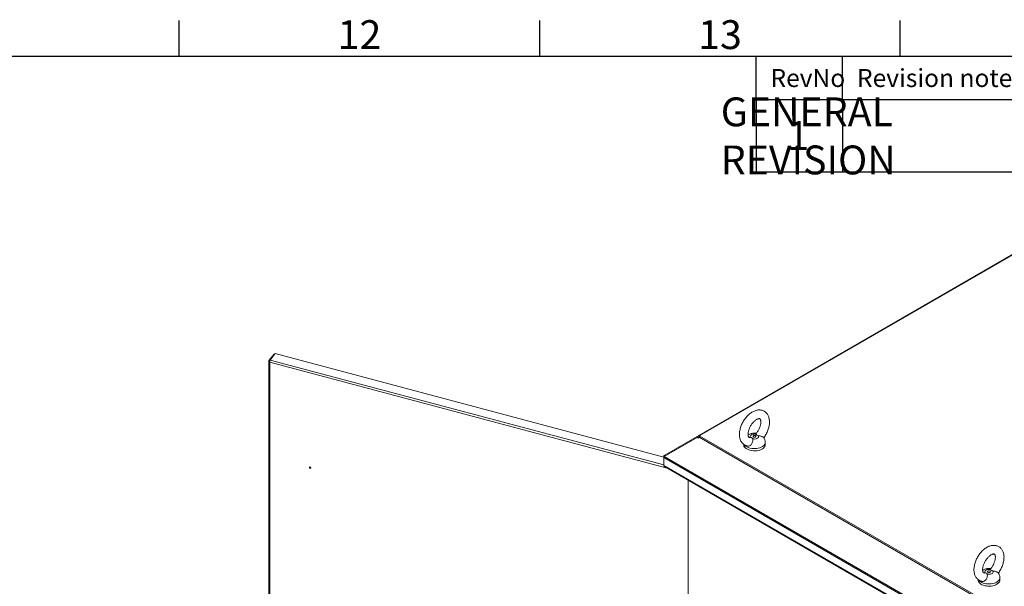
# Model space of a CAD drawing. Units: millimetres. Extents: x 63 to 8590, y 73 to 6123.
# Drawn here: x 5669 to 7035, y 5188 to 5974 of the extents above; entities that cross this region are included whole.
import ezdxf
from ezdxf.enums import TextEntityAlignment as Align

# ---------------------------------------------------------------- set-up
doc = ezdxf.new("R2010")
doc.units = ezdxf.units.MM
doc.header["$LTSCALE"] = 5
doc.layers.add('Dimensions', color=7, linetype='Continuous')
doc.layers.add('Title Block', color=7, linetype='Continuous')
doc.styles.add('ISO Proportional', font='ARIALN.TTF', dxfattribs={"width": 0.8})
doc.styles.get("Standard").update_dxf_attribs({"font": 'romans.shx', "width": 0.8})

# ---------------------------------------------------------------- blocks, each defined once
blk = doc.blocks.new('ISO A1 title block')
at = {"layer": 'Title Block'}
for p, q in [((570, 574), (570, 579)), ((620, 574), (620, 579)), ((670, 574), (670, 579)), ((820, 574), (20, 574)), ((650, 568), (650, 574)), ((662, 568), (662, 574)), ((650, 568), (820, 568))]:
    blk.add_line(p, q, dxfattribs=at)
at = {"layer": 'Title Block', "style": 'ISO Proportional'}
for s, p in [('12', (595, 576.5)), ('13', (645, 576.5))]:
    blk.add_text(s, height=4, dxfattribs=at).set_placement(p, align=Align.MIDDLE)
for s, p in [('RevNo', (652, 571)), ('Revision note', (664, 571))]:
    blk.add_text(s, height=2.5, dxfattribs=at).set_placement(p, align=Align.MIDDLE_LEFT)
at = {"layer": 'Title Block', "style": 'ISO Proportional', "flags": 8}
for tag, p in [('FILENAME', (747, 43)), ('DATE', (772, 43)), ('SCALE', (802, 43)), ('EDITION', (787, 23)), ('SHEET', (802, 23))]:
    blk.add_attdef(tag, text='', height=2.5, dxfattribs=at).set_placement(p, align=Align.MIDDLE_LEFT)
blk.add_attdef('DRAWING_NUMBER', text='', height=3, dxfattribs=at).set_placement((755, 25), align=Align.MIDDLE)

msp = doc.modelspace()

# ---------------------------------------------------------------- linework, layer by layer
at = {"color": 7, "linetype": 'Continuous', "lineweight": 18}
for p, q in [((7128, 5695.8), (6611.2, 5397.4)), ((6612.5, 5397.3), (7129.3, 5695.6)), ((6021.9, 5509.9), (6014.8, 5501.1)), ((6016.3, 5502), (6023.3, 5510.8)), ((6022.5, 5509.8), (6021.9, 5509.9)), ((6562.3, 5367.2), (6023.3, 5510.8)), ((6014.6, 5500.6), (6014.6, 4560)), ((6016.2, 5500.7), (6014.8, 5501.1)), ((6015.9, 5499), (6015.9, 4559.3)), ((6562.9, 5369.5), (6608.5, 5395.9)), ((6562.9, 5368.3), (6608.5, 5394.6)), ((6610.4, 5396.9), (6608.5, 5395.9)), ((6609.5, 5394.1), (6608.5, 5395.9)), ((6608.5, 5394.6), (6610.4, 5393.6)), ((6609.5, 5394.1), (6611.2, 5395.1)), ((6609.5, 5394.1), (6609.5, 5394.1)), ((6610.7, 5397.1), (6610.4, 5396.9)), ((6611.3, 5395.3), (6610.4, 5396.9)), ((6610.4, 5393.6), (6610.7, 5394.2)), ((6611.2, 5397.4), (6610.7, 5397.1)), ((6611.2, 5395.1), (6610.7, 5394.2)), ((6611.2, 5395.1), (7032.6, 5151.9)), ((6612.5, 5397.3), (6613.2, 5396.9)), ((6613.2, 5396.9), (6612.5, 5396.5)), ((7033.9, 5153.3), (6612.5, 5396.5)), ((6681.8, 5394.3), (6682.8, 5394.4)), ((6673.1, 5385.2), (6673.1, 5384.6)), ((6703.1, 5384.6), (6703.1, 5387.7)), ((6562.7, 5368), (6562.3, 5368.3)), ((6562.3, 5368.3), (6562.3, 5366.6)), ((6562.3, 5366.6), (7033.1, 5094.8)), ((6562.3, 5355.7), (6562.3, 5366.6)), ((6563.5, 5368.6), (6562.9, 5369.5)), ((6562.9, 5368.3), (7033.5, 5096.7)), ((6071.8, 5353.5), (6071.6, 5353.3)), ((6072.4, 5352.7), (6072.6, 5352.9)), ((6562.3, 5355.7), (7033.1, 5083.9)), ((6563.2, 5354.3), (7033.2, 5083)), ((6596.2, 5335.3), (6596.2, 4355.8)), ((7007.1, 5206.5), (7008, 5206.6)), ((6998.4, 5197.4), (6998.4, 5196.9)), ((7028.4, 5196.9), (7028.4, 5199.9))]:
    msp.add_line(p, q, dxfattribs=at)
at = {"color": 8, "linetype": 'Continuous', "lineweight": 18}
for p, q in [((6566.9, 5352.1), (6015.9, 5499)), ((6016.3, 5502), (6562.3, 5356.4)), ((6611.2, 5395.1), (6609.5, 5394.1)), ((6609.6, 5394), (6611.1, 5394.8)), ((6611.6, 5395.6), (6610.7, 5397.1)), ((6612, 5396.1), (6611.2, 5397.4)), ((6612.5, 5396.5), (6612.5, 5397.3))]:
    msp.add_line(p, q, dxfattribs=at)
at = {"color": 7, "linetype": 'Continuous', "lineweight": 18, "flags": 128}
for points in [[(6682.8, 5394.4), (6682.3, 5395.3), (6682.3, 5396.2), (6682.6, 5397.1), (6683.4, 5397.9), (6684.5, 5398.5), (6685.9, 5399), (6687.4, 5399.2), (6689, 5399.1), (6690.5, 5398.9)], [(6693.4, 5397.2), (6693.9, 5396.3), (6693.9, 5395.4), (6693.5, 5394.5), (6692.8, 5393.8), (6691.6, 5393.1), (6690.3, 5392.7), (6688.7, 5392.4), (6687.2, 5392.5), (6685.6, 5392.7)], [(6689.5, 5396.9), (6689.9, 5396.5), (6690.1, 5396.1), (6689.9, 5395.6), (6689.5, 5395.3), (6688.9, 5395), (6688.1, 5394.9), (6687.3, 5395), (6686.7, 5395.3), (6686.2, 5395.6), (6686.1, 5396.1), (6686.2, 5396.5), (6686.7, 5396.9), (6687.3, 5397.1), (6688.1, 5397.2), (6688.9, 5397.1), (6689.5, 5396.9)], [(6703.1, 5384.6), (6703, 5383.5), (6702.5, 5382.2), (6701.7, 5381), (6700.5, 5379.8), (6699.1, 5378.8), (6697.4, 5377.9), (6695.5, 5377.1), (6693.4, 5376.6), (6691.2, 5376.2), (6688.9, 5376), (6686.7, 5376), (6684.4, 5376.3), (6682.2, 5376.7), (6680.2, 5377.3), (6678.3, 5378.1), (6676.7, 5379), (6675.3, 5380.1), (6674.3, 5381.3), (6673.5, 5382.5), (6673.2, 5383.8), (6673.1, 5384.6)], [(6072.7, 5352.5), (6072.7, 5352.8), (6072.5, 5353.1), (6072.2, 5353.4), (6071.8, 5353.5), (6071.5, 5353.6), (6071.2, 5353.5), (6071, 5353.3), (6070.9, 5353), (6071, 5352.6), (6071.2, 5352.3), (6071.5, 5352.1), (6071.8, 5351.9), (6072.2, 5351.9), (6072.5, 5352), (6072.7, 5352.2), (6072.7, 5352.5)], [(6071.7, 5353.3), (6071.6, 5353.4), (6071.6, 5353.6)], [(6071.6, 5353), (6071.7, 5352.9), (6071.8, 5352.7), (6071.9, 5352.6), (6072.1, 5352.6), (6072.3, 5352.6), (6072.4, 5352.6), (6072.5, 5352.8), (6072.5, 5352.9), (6072.4, 5353.1), (6072.3, 5353.2), (6072.1, 5353.3), (6072, 5353.4), (6071.8, 5353.4), (6071.7, 5353.3), (6071.6, 5353.2), (6071.6, 5353)], [(6072.7, 5352.6), (6072.5, 5352.7), (6072.4, 5352.7)], [(7008, 5206.6), (7007.6, 5207.5), (7007.5, 5208.4), (7007.9, 5209.3), (7008.7, 5210.1), (7009.8, 5210.7), (7011.2, 5211.2), (7012.7, 5211.4), (7014.3, 5211.4), (7015.8, 5211.1)], [(7018.7, 5209.4), (7019.2, 5208.6), (7019.2, 5207.7), (7018.8, 5206.8), (7018, 5206), (7016.9, 5205.3), (7015.5, 5204.9), (7014, 5204.7), (7012.4, 5204.7), (7010.9, 5204.9)], [(7014.8, 5209.1), (7015.2, 5208.7), (7015.4, 5208.3), (7015.2, 5207.9), (7014.8, 5207.5), (7014.1, 5207.2), (7013.4, 5207.2), (7012.6, 5207.2), (7011.9, 5207.5), (7011.5, 5207.9), (7011.4, 5208.3), (7011.5, 5208.7), (7011.9, 5209.1), (7012.6, 5209.4), (7013.4, 5209.5), (7014.1, 5209.4), (7014.8, 5209.1)], [(7028.4, 5196.9), (7028.2, 5195.7), (7027.7, 5194.4), (7026.9, 5193.2), (7025.8, 5192), (7024.4, 5191), (7022.7, 5190.1), (7020.8, 5189.3), (7018.7, 5188.8), (7016.5, 5188.4), (7014.2, 5188.2), (7011.9, 5188.3), (7009.7, 5188.5), (7007.5, 5188.9), (7005.4, 5189.5), (7003.6, 5190.3), (7002, 5191.2), (7000.6, 5192.3), (6999.6, 5193.5), (6998.8, 5194.7), (6998.4, 5196), (6998.4, 5196.9)]]:
    msp.add_lwpolyline(points, dxfattribs=at)
at = {"color": 8, "linetype": 'Continuous', "lineweight": 18, "flags": 128}
for points in [[(6703.1, 5387.7), (6703, 5386.5), (6702.5, 5385.2), (6701.7, 5384), (6700.5, 5382.8), (6699.1, 5381.8), (6697.4, 5380.9), (6695.5, 5380.1), (6693.4, 5379.6), (6691.2, 5379.2), (6688.9, 5379), (6686.7, 5379), (6684.4, 5379.3), (6682.2, 5379.7), (6680.2, 5380.3), (6678.3, 5381.1), (6676.7, 5382), (6675.3, 5383.1), (6674.4, 5384.2)], [(7028.4, 5199.9), (7028.2, 5198.7), (7027.7, 5197.4), (7026.9, 5196.2), (7025.8, 5195.1), (7024.4, 5194), (7022.7, 5193.1), (7020.8, 5192.4), (7018.7, 5191.8), (7016.5, 5191.4), (7014.2, 5191.3), (7011.9, 5191.3), (7009.7, 5191.5), (7007.5, 5191.9), (7005.4, 5192.5), (7003.6, 5193.3), (7002, 5194.3), (7000.6, 5195.3), (6999.6, 5196.4)]]:
    msp.add_lwpolyline(points, dxfattribs=at)
at = {"color": 7, "linetype": 'Continuous', "lineweight": 18}
for centre, radius, start, end in [((6611.8, 5396.2), 1.31, 54.3818, 114.314), ((6614.5, 5393.3), 3.75, 121.9547, 151.1444)]:
    msp.add_arc(centre, radius, start, end, dxfattribs=at)
for points in [[(6014.8, 5501.1), (6014.7, 5500.9), (6014.6, 5500.5), (6014.7, 5499.9), (6015.1, 5499.4), (6015.6, 5499.1), (6015.9, 5499)], [(6015.9, 5499), (6015.8, 5499.3), (6015.8, 5499.8), (6015.9, 5500.6), (6016, 5501.4), (6016.2, 5501.8), (6016.3, 5502)], [(6562.9, 5369.5), (6562.8, 5369.5), (6562.7, 5369.4), (6562.5, 5369.1), (6562.3, 5368.7), (6562.3, 5368.4), (6562.3, 5368.3)], [(6562.3, 5366.6), (6562.3, 5366.7), (6562.3, 5367), (6562.5, 5367.4), (6562.7, 5367.9), (6562.8, 5368.2), (6562.9, 5368.3)]]:
    msp.add_open_spline(points, degree=3, dxfattribs=at)
for points, knots in [([(6701, 5394.2), (6701, 5394.3), (6701.7, 5395.1), (6702.8, 5396.8), (6704.3, 5399.3), (6705.6, 5401.9), (6706.7, 5404.6), (6707.6, 5407.3), (6708.3, 5410.1), (6708.8, 5412.8), (6709, 5415.5), (6708.9, 5418.1), (6708.5, 5420.6), (6707.9, 5423), (6707.1, 5425), (6706, 5426.8), (6704.7, 5428.5), (6703.1, 5429.9), (6701.4, 5431.1), (6699.5, 5431.9), (6697.6, 5432.5), (6695.5, 5432.7), (6693.4, 5432.7), (6691.3, 5432.4), (6689.1, 5431.7), (6686.8, 5430.8), (6684.6, 5429.6), (6682.4, 5428.2), (6680.3, 5426.4), (6678.3, 5424.5), (6676.4, 5422.4), (6674.6, 5420.1), (6673, 5417.6), (6671.5, 5415.1), (6670.3, 5412.5), (6669.2, 5409.8), (6668.4, 5407.1), (6667.7, 5404.3), (6667.3, 5401.6), (6667.2, 5398.9), (6667.3, 5396.3), (6667.7, 5393.8), (6668.4, 5391.6), (6669.4, 5389.5), (6670.6, 5387.6), (6672, 5386), (6673.6, 5384.7), (6675.4, 5383.6), (6677.2, 5382.9), (6678.3, 5382.7), (6678.8, 5382.6)], [0, 0, 0, 0, 0.002048, 0.024071, 0.04607, 0.068083, 0.09014, 0.112282, 0.134551, 0.156982, 0.179594, 0.202368, 0.22518, 0.247788, 0.267663, 0.286928, 0.307651, 0.327701, 0.347211, 0.366416, 0.385518, 0.404745, 0.424332, 0.444466, 0.465251, 0.486667, 0.508575, 0.530767, 0.55304, 0.575265, 0.597408, 0.619474, 0.641489, 0.663487, 0.685508, 0.707581, 0.729748, 0.752051, 0.774523, 0.797175, 0.819977, 0.842766, 0.865288, 0.885003, 0.906254, 0.926772, 0.94662, 0.966001, 0.98516, 1, 1, 1, 1]), ([(6681.8, 5394.4), (6681.7, 5394.4), (6681.3, 5394.3), (6680.9, 5394.4), (6680.6, 5394.5), (6680.4, 5394.6), (6680.1, 5395), (6679.8, 5395.5), (6679.5, 5396.3), (6679.3, 5397.3), (6679.2, 5398.7), (6679.3, 5400.2), (6679.5, 5401.9), (6679.9, 5403.7), (6680.5, 5405.7), (6681.3, 5407.6), (6682.2, 5409.6), (6683.3, 5411.5), (6684.6, 5413.3), (6685.9, 5415), (6687.3, 5416.5), (6688.7, 5417.8), (6690.1, 5418.8), (6691.4, 5419.7), (6692.6, 5420.2), (6693.6, 5420.5), (6694.4, 5420.7), (6695, 5420.7), (6695.4, 5420.6), (6695.6, 5420.5), (6695.8, 5420.3), (6696.1, 5420), (6696.4, 5419.4), (6696.7, 5418.5), (6696.9, 5417.3), (6697, 5415.9), (6696.9, 5414.3), (6696.6, 5412.5), (6696.1, 5410.7), (6695.5, 5408.7), (6694.6, 5406.7), (6693.6, 5404.8), (6692.5, 5402.9), (6691.4, 5401.4), (6690.7, 5400.5), (6690.4, 5400.3)], [0, 0, 0, 0, 0.013624, 0.037198, 0.063516, 0.097636, 0.12188, 0.144313, 0.165729, 0.188398, 0.210819, 0.233318, 0.256063, 0.279112, 0.302447, 0.326013, 0.349742, 0.373559, 0.397388, 0.421126, 0.4447, 0.468038, 0.49108, 0.513795, 0.5362, 0.558417, 0.580695, 0.603466, 0.627727, 0.655802, 0.685815, 0.709639, 0.731714, 0.75509, 0.777625, 0.800063, 0.82263, 0.845474, 0.868622, 0.89204, 0.915668, 0.939434, 0.963263, 0.987071, 1, 1, 1, 1]), ([(6690.8, 5400.3), (6690.2, 5400.4), (6688.9, 5400.6), (6686.8, 5400.6), (6684.6, 5400.3), (6682.5, 5399.7), (6680.7, 5399), (6679.7, 5398.4), (6679.3, 5398.2)], [0, 0, 0, 0, 0.147054, 0.329399, 0.515531, 0.707071, 0.881583, 1, 1, 1, 1]), ([(6682.8, 5394.4), (6683.2, 5394.4), (6684, 5394.3), (6684.9, 5393.9), (6685.4, 5393.4), (6685.6, 5393), (6685.6, 5392.7)], [0, 0, 0, 0, 0.335792, 0.541722, 0.747579, 1, 1, 1, 1]), ([(6690.5, 5398.9), (6690.4, 5399.4), (6690.3, 5400), (6690.5, 5400.2), (6690.5, 5400.2)], [0, 0, 0, 0, 0.746704, 1, 1, 1, 1]), ([(6693.4, 5397.2), (6692.9, 5397.3), (6692.1, 5397.4), (6691.3, 5397.9), (6690.7, 5398.3), (6690.6, 5398.7), (6690.5, 5398.9)], [0, 0, 0, 0, 0.335792, 0.541722, 0.747579, 1, 1, 1, 1]), ([(6700.9, 5394.4), (6700.8, 5394.5), (6700.6, 5394.8), (6699.6, 5395.4), (6698.1, 5396.1), (6695.9, 5396.8), (6694.3, 5397.1), (6693.4, 5397.2)], [0, 0, 0, 0, 0.15449, 0.343585, 0.537259, 0.744859, 1, 1, 1, 1]), ([(6703.1, 5387.6), (6703.1, 5387.8), (6703.1, 5388.5), (6702.9, 5389.9), (6702.4, 5391.7), (6701.8, 5393.2), (6701.2, 5394.1), (6700.9, 5394.4)], [0, 0, 0, 0, 0.043673, 0.307729, 0.565005, 0.817647, 1, 1, 1, 1]), ([(6685.6, 5392.7), (6685.7, 5392), (6685.9, 5390.8), (6685.5, 5388.4), (6684.7, 5386.3), (6683.5, 5384.4), (6682, 5383.2), (6680.4, 5382.5), (6679.4, 5382.6), (6678.8, 5382.6)], [0, 0, 0, 0, 0.188318, 0.339937, 0.492268, 0.628077, 0.755958, 0.882312, 1, 1, 1, 1]), ([(6563.3, 5354.3), (6563.1, 5354.4), (6562.7, 5354.7), (6562.4, 5355.2), (6562.3, 5355.6), (6562.3, 5355.7)], [0, 0, 0, 0, 0.381203, 0.829595, 1, 1, 1, 1]), ([(7026.3, 5206.5), (7026.3, 5206.5), (7027, 5207.3), (7028.1, 5209.1), (7029.6, 5211.6), (7030.9, 5214.2), (7032, 5216.8), (7032.9, 5219.6), (7033.6, 5222.3), (7034, 5225), (7034.2, 5227.7), (7034.2, 5230.3), (7033.8, 5232.9), (7033.2, 5235.2), (7032.3, 5237.2), (7031.3, 5239.1), (7029.9, 5240.7), (7028.4, 5242.2), (7026.6, 5243.3), (7024.8, 5244.1), (7022.8, 5244.7), (7020.8, 5244.9), (7018.7, 5244.9), (7016.5, 5244.6), (7014.3, 5244), (7012.1, 5243.1), (7009.9, 5241.9), (7007.7, 5240.4), (7005.6, 5238.7), (7003.5, 5236.7), (7001.6, 5234.6), (6999.9, 5232.3), (6998.3, 5229.9), (6996.8, 5227.3), (6995.5, 5224.7), (6994.5, 5222), (6993.6, 5219.3), (6993, 5216.6), (6992.6, 5213.8), (6992.5, 5211.2), (6992.6, 5208.5), (6993, 5206), (6993.7, 5203.8), (6994.6, 5201.7), (6995.8, 5199.9), (6997.3, 5198.2), (6998.9, 5196.9), (7000.7, 5195.9), (7002.4, 5195.2), (7003.6, 5194.9), (7004.1, 5194.8)], [0, 0, 0, 0, 0.002048, 0.024071, 0.04607, 0.068083, 0.09014, 0.112282, 0.134551, 0.156982, 0.179594, 0.202368, 0.22518, 0.247788, 0.267663, 0.286928, 0.307651, 0.327701, 0.347211, 0.366416, 0.385518, 0.404745, 0.424332, 0.444466, 0.465251, 0.486667, 0.508575, 0.530767, 0.55304, 0.575265, 0.597408, 0.619474, 0.641489, 0.663487, 0.685508, 0.707581, 0.729748, 0.752051, 0.774523, 0.797175, 0.819977, 0.842766, 0.865288, 0.885003, 0.906254, 0.926772, 0.94662, 0.966001, 0.98516, 1, 1, 1, 1]), ([(7007.1, 5206.6), (7006.9, 5206.6), (7006.5, 5206.5), (7006.2, 5206.6), (7005.9, 5206.7), (7005.7, 5206.9), (7005.4, 5207.2), (7005.1, 5207.7), (7004.8, 5208.5), (7004.6, 5209.5), (7004.5, 5210.9), (7004.5, 5212.4), (7004.8, 5214.1), (7005.2, 5216), (7005.8, 5217.9), (7006.5, 5219.9), (7007.5, 5221.8), (7008.6, 5223.7), (7009.8, 5225.6), (7011.1, 5227.2), (7012.5, 5228.7), (7013.9, 5230), (7015.3, 5231.1), (7016.6, 5231.9), (7017.8, 5232.4), (7018.9, 5232.8), (7019.7, 5232.9), (7020.3, 5232.9), (7020.7, 5232.8), (7020.9, 5232.7), (7021.1, 5232.6), (7021.4, 5232.2), (7021.7, 5231.6), (7022, 5230.7), (7022.2, 5229.5), (7022.2, 5228.1), (7022.1, 5226.5), (7021.8, 5224.8), (7021.4, 5222.9), (7020.7, 5220.9), (7019.9, 5219), (7018.9, 5217), (7017.7, 5215.1), (7016.7, 5213.6), (7016, 5212.8), (7015.7, 5212.5)], [0, 0, 0, 0, 0.013624, 0.037198, 0.063516, 0.097636, 0.12188, 0.144313, 0.165729, 0.188398, 0.210819, 0.233318, 0.256063, 0.279112, 0.302447, 0.326013, 0.349742, 0.373559, 0.397388, 0.421126, 0.4447, 0.468038, 0.49108, 0.513795, 0.5362, 0.558417, 0.580695, 0.603466, 0.627727, 0.655802, 0.685815, 0.709639, 0.731714, 0.75509, 0.777625, 0.800063, 0.82263, 0.845474, 0.868622, 0.89204, 0.915668, 0.939434, 0.963263, 0.987071, 1, 1, 1, 1]), ([(7010.9, 5204.9), (7011, 5204.3), (7011.2, 5203), (7010.8, 5200.7), (7010, 5198.5), (7008.7, 5196.6), (7007.3, 5195.4), (7005.7, 5194.7), (7004.6, 5194.8), (7004.1, 5194.8)], [0, 0, 0, 0, 0.188318, 0.339937, 0.492268, 0.628077, 0.755958, 0.882312, 1, 1, 1, 1]), ([(7016.1, 5212.6), (7015.5, 5212.6), (7014.2, 5212.8), (7012.1, 5212.8), (7009.9, 5212.5), (7007.7, 5211.9), (7005.9, 5211.2), (7004.9, 5210.6), (7004.5, 5210.4)], [0, 0, 0, 0, 0.147054, 0.329399, 0.515531, 0.707071, 0.881583, 1, 1, 1, 1]), ([(7008, 5206.6), (7008.5, 5206.6), (7009.3, 5206.5), (7010.2, 5206.1), (7010.7, 5205.6), (7010.8, 5205.2), (7010.9, 5204.9)], [0, 0, 0, 0, 0.335792, 0.541722, 0.747579, 1, 1, 1, 1]), ([(7015.8, 5211.1), (7015.7, 5211.6), (7015.5, 5212.3), (7015.7, 5212.4), (7015.8, 5212.4)], [0, 0, 0, 0, 0.746704, 1, 1, 1, 1]), ([(7018.7, 5209.4), (7018.2, 5209.5), (7017.4, 5209.7), (7016.5, 5210.1), (7016, 5210.6), (7015.9, 5210.9), (7015.8, 5211.1)], [0, 0, 0, 0, 0.335792, 0.541722, 0.747579, 1, 1, 1, 1]), ([(7026.2, 5206.7), (7026.1, 5206.8), (7025.9, 5207), (7024.9, 5207.6), (7023.3, 5208.3), (7021.2, 5209), (7019.6, 5209.3), (7018.7, 5209.4)], [0, 0, 0, 0, 0.15449, 0.343585, 0.537259, 0.744859, 1, 1, 1, 1]), ([(7028.3, 5199.9), (7028.3, 5200), (7028.4, 5200.7), (7028.2, 5202.1), (7027.7, 5203.9), (7027, 5205.4), (7026.4, 5206.3), (7026.2, 5206.7)], [0, 0, 0, 0, 0.043673, 0.307729, 0.565005, 0.817647, 1, 1, 1, 1])]:
    msp.add_open_spline(points, degree=3, knots=knots, dxfattribs=at)
at = {"layer": 'Dimensions'}
for p, q in [((6690.3, 5863.2), (6690.3, 5763.2)), ((6810.3, 5863.2), (6810.3, 5763.2)), ((6690.3, 5763.2), (8390.3, 5763.2))]:
    msp.add_line(p, q, dxfattribs=at)

# ---------------------------------------------------------------- block references
at = {"layer": 'Title Block', "xscale": 10, "yscale": 10, "zscale": 10}
msp.add_blockref('ISO A1 title block', (190.3, 183.2), dxfattribs=at)

# ---------------------------------------------------------------- texts
at = {"layer": 'Dimensions', "char_height": 40, "attachment_point": 5}
for s, insert in [('\\pxql;GENERAL REVISION', (6840.8, 5812.9)), ('1', (6748.8, 5808.3))]:
    msp.add_mtext(s, dxfattribs=dict(at, insert=insert))

doc.saveas('drawing.dxf')
